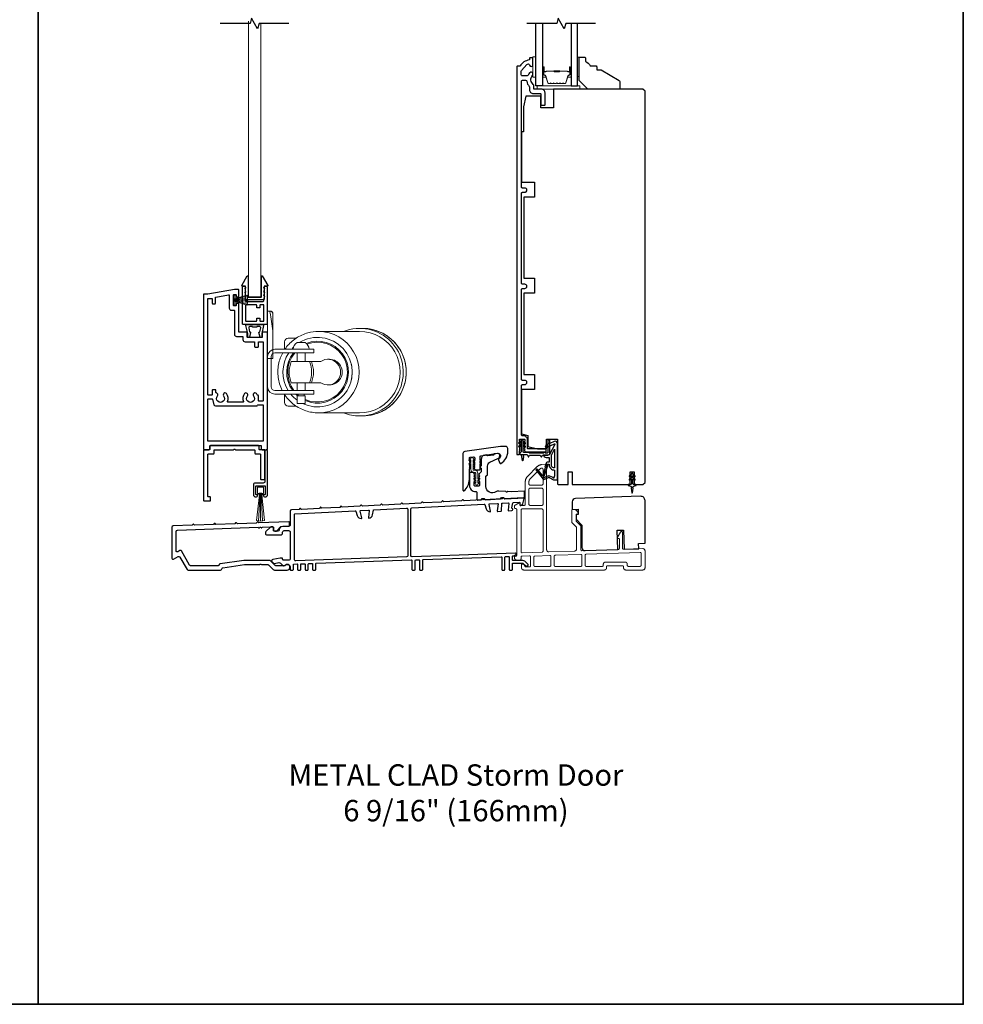
# Model space of a CAD drawing. Extents: x 3441 to 12517, y -874 to 5645.
# Drawn here: x 6379 to 6821, y 204 to 665 of the extents above; entities that cross this region are included whole.
import ezdxf

# ---------------------------------------------------------------- set-up
doc = ezdxf.new("R2010")
doc.units = 0
doc.header["$LTSCALE"] = 250
doc.header["$MEASUREMENT"] = 0
doc.linetypes.add('HIDDEN', pattern=[0.375, 0.25, -0.125])
for name, color, linetype, lineweight in [('2', 2, 'CONTINUOUS', 25), ('5', 7, 'HIDDEN', 9), ('6', 6, 'CONTINUOUS', 5), ('8', 7, 'CONTINUOUS', 35), ('Butal', 9, 'CONTINUOUS', 15), ('Spacer Bar', 1, 'CONTINUOUS', 9), ('TEXT', 7, 'CONTINUOUS', 35), ('Vinyl', 6, 'CONTINUOUS', 15), ('Visible (ANSI)', 7, 'CONTINUOUS', 25), ('Weather Stripping', 6, 'CONTINUOUS', 5), ('Wood', 7, 'CONTINUOUS', 25)]:
    doc.layers.add(name, color=color, linetype=linetype, lineweight=lineweight)
for name, color, linetype in [('3', 3, 'CONTINUOUS'), ('7', 7, 'CONTINUOUS'), ('Glass', 6, 'CONTINUOUS'), ('MISCELLANEOUS', 6, 'CONTINUOUS')]:
    doc.layers.add(name, color=color, linetype=linetype)
doc.styles.add('Note Text (ISO)', font='tahoma.ttf')

# ---------------------------------------------------------------- blocks, each defined once
blk = doc.blocks.new('A$Cd5b7be34')
at = {"layer": '5'}
for points in [[(27, 28.25, 0.414214), (26.75, 28), (26.75, 22.35, 0.198912), (26.9, 22), (28.93, 19.97, -0.198912), (29, 19.79), (29, 9.88, -0.404026), (28.03, 8.88), (16.03, 8.47, -0.424475), (15, 9.46), (15, 49.25, 0.440011), (14.73, 49.5), (12.6, 49.31, 0.176327), (10.63, 48.4), (6.07, 43.83, 0.198912), (5, 41.25), (5, 30.75, -0.414214), (4.5, 30.25), (2.75, 30.25, -0.414214), (2.5, 30.5), (2.5, 31.25, 0.57735), (2.12, 31.47), (0.25, 30.38, 0.267949), (0, 29.95), (0, 29, 0.414214), (0.25, 28.75), (0.5, 28.75, -0.414214), (1, 28.25), (1, 13.5), (1.1, 13.5), (1.1, 12.5), (1, 12.5), (1, 7.9), (1, 6.95, -0.414214), (0.5, 6.45, 0.414214), (0, 5.95), (0, 5.45, 0.296213), (0.3, 4.99), (1.3, 4.54, 0.105104), (1.5, 4.5), (2.25, 4.5, 0.414214), (3, 5.25), (3, 6.03, -0.404026), (3.48, 6.53), (6.98, 6.65, -0.424475), (7.5, 6.15), (7.5, 2, -0.414214), (7, 1.5), (5.25, 1.5, -0.375565), (4.75, 1.93, 0.375565), (3.76, 2.8), (3.5, 2.8, 0.414214), (3.25, 2.55), (3.25, 1, 0.414214), (4.25, 0), (42, 0, 0.414214), (43, 1), (43, 1.5, -0.414214), (43.5, 2), (50.5, 2, -0.414214), (51, 1.5), (51, 1, 0.414214), (52, 0), (60, 0, 0.414214), (61, 1), (61, 9, 0.347678), (60.23, 9.97, 0.066921), (59.97, 10), (51.02, 9.69, -0.424475), (50.5, 10.19), (50.5, 17.5, 0.765298), (49.57, 17.75), (48.03, 15.13, 0.579056), (48.25, 14.75), (48.75, 14.75, -0.414214), (49, 14.5), (49, 10.1, -0.404026), (48.52, 9.6), (31.52, 9.01, -0.424475), (31, 9.51), (31, 20.52, 0.198912), (30.85, 20.87), (28.82, 22.9, -0.198912), (28.75, 23.08), (28.75, 25.84, -0.315299), (28.91, 26.07), (29.42, 26.26, 0.520567), (29.63, 27.05), (28.93, 27.89, 0.221695), (28.16, 28.25)], [(12.8, 39.75, 0.414214), (13.3, 40.25), (13.3, 47.12, 0.440011), (12.76, 47.62), (12.4, 47.59, 0.176327), (12.09, 47.44), (7.27, 42.63, 0.198912), (6.7, 41.25), (6.7, 40.25, 0.414214), (7.2, 39.75)], [(12.8, 30.25, 0.414214), (13.3, 30.75), (13.3, 37.75, 0.414214), (12.8, 38.25), (7.2, 38.25, 0.414214), (6.7, 37.75), (6.7, 30.75, 0.414214), (7.2, 30.25)], [(3.5, 28.55, 0.414214), (3, 28.05), (3, 8.53, 0.424475), (3.52, 8.03), (12.82, 8.35, 0.404026), (13.3, 8.85), (13.3, 28.05, 0.414214), (12.8, 28.55)], [(9.5, 1.7), (16.5, 1.7, 0.414214), (17, 2.2), (17, 6.28, 0.424475), (16.48, 6.78), (9.48, 6.54, 0.404026), (9, 6.04), (9, 2.2, 0.414214)], [(19, 1.7), (31, 1.7, 0.414214), (31.5, 2.2), (31.5, 6.79, 0.424475), (30.98, 7.29), (18.98, 6.87, 0.404026), (18.5, 6.37), (18.5, 2.2, 0.414214)], [(33.48, 7.37), (58.73, 8.26, -0.424475), (59.25, 7.76), (59.25, 2.3, -0.414214), (58.65, 1.7), (53.2, 1.7, -0.414214), (52.7, 2.2), (52.7, 2.7, 0.414214), (51.7, 3.7), (42.5, 3.7, 0.414214), (41.5, 2.7), (41.5, 2.2, -0.414214), (41, 1.7), (33.5, 1.7, -0.414214), (33, 2.2), (33, 6.87, -0.404026)]]:
    blk.add_lwpolyline(points, format="xyb", close=True, dxfattribs=at)
blk = doc.blocks.new('A$C330946C7')
at = {"layer": '5'}
for p, q in [((8.41, 5.61), (8.41, 6.36)), ((8.41, 6.36), (13.16, 6.36)), ((8.41, 0.36), (10.26, 6.11)), ((10.06, 5.61), (8.41, 5.61)), ((8.93, 0.24), (10.41, 6.06)), ((9.67, 0.11), (10.56, 6.03)), ((10.25, 6.11), (10.06, 5.61)), ((10.08, 5.66), (10.08, 5.66)), ((10.1, 5.66), (10.09, 5.66)), ((11.33, 6.11), (10.25, 6.11)), ((10.25, 6.11), (10.26, 6.11)), ((10.26, 6.11), (11.31, 6.11)), ((10.41, 0.03), (10.71, 6.02)), ((11.16, 0.01), (10.86, 6.02)), ((11.91, 0.08), (11.02, 6.03)), ((12.66, 0.21), (11.17, 6.06)), ((13.16, 0.35), (11.31, 6.11)), ((11.32, 6.11), (11.33, 6.11)), ((11.51, 5.61), (11.33, 6.11)), ((11.48, 5.66), (11.48, 5.66)), ((11.49, 5.66), (11.49, 5.66)), ((13.16, 5.61), (11.51, 5.61)), ((13.16, 6.36), (13.16, 5.61))]:
    blk.add_line(p, q, dxfattribs=at)
for centre, radius, start, end in [((11.22, 11.22), 11.22, 255.5091, 267.7643), ((10.89, 7.83), 7.82, 269.2959, 286.9036)]:
    blk.add_arc(centre, radius, start, end, dxfattribs=at)
blk = doc.blocks.new('11070 SD Sill W.S. Brush')
at = {"layer": 'Weather Stripping'}
for p, q in [((-0.91, 15.85), (-0.23, 2.81)), ((0, 15.88), (0, 2.81)), ((0.91, 15.85), (0.23, 2.81))]:
    blk.add_line(p, q, dxfattribs=at)
blk.add_lwpolyline([(1.88, 15.68, 0.105787), (-1.88, 15.68), (-0.56, 3.54), (-0.56, 2.81), (0.56, 2.81), (0.56, 3.54)], format="xyb", close=True, dxfattribs=at)
blk.add_lwpolyline([(-0.6, 3.43), (-0.85, 3.43), (-0.85, 2.92), (-1.46, 2.92), (-1.46, 0), (1.46, 0), (1.46, 2.92), (0.85, 2.92), (0.85, 3.43), (0.6, 3.43), (0.6, 2.8), (-0.6, 2.8)], close=True, dxfattribs=at)
blk = doc.blocks.new('18181 SD Sill W.S. Brush Retainer')
at = {"layer": '3'}
blk.add_lwpolyline([(2.16, -3.96), (2.16, -0.25, 0.414214), (1.9, 0), (-1.91, 0, 0.414214), (-2.16, -0.25), (-2.16, -3.96, 0.414214), (-1.91, -4.21), (-1.44, -4.21, -0.490314), (-1.24, -4.47, -0.341999), (-2.22, -5.23), (-2.29, -5.23, -0.414214), (-3.3, -4.21), (-3.3, 16.14, -1), (-2.03, 16.14), (-2.03, 2.03, 0.414214), (-1.27, 1.27), (2.54, 1.27, -0.414214), (3.3, 0.51), (3.3, -4.21, -0.414214), (2.29, -5.23), (2.22, -5.23, -0.341999), (1.24, -4.47, -0.490314), (1.44, -4.21), (1.9, -4.21, 0.414214)], format="xyb", close=True, dxfattribs=at)
blk = doc.blocks.new('A$C386D100C')
at = {"layer": '6'}
for p, q in [((0, 22.23), (0.25, 12.99)), ((1.3, 22.23), (0, 22.23)), ((0.25, 13.49), (0.01, 22.23)), ((1.3, 22.15), (1.27, 22.15)), ((1.3, 22.15), (1.3, 22.23)), ((2.75, 13), (1.7, 19.59)), ((2.75, 20.78), (2.75, 20.61)), ((2.75, 20.61), (2.75, 13)), ((0.25, 13.49), (0.25, 0)), ((2.75, 13), (2.75, 8.07)), ((2.75, 0), (2.75, 8.07)), ((0.25, 0), (2.75, 0))]:
    blk.add_line(p, q, dxfattribs=at)
blk.add_arc((1.3, 20.78), 1.45, 0, 90, dxfattribs=at)
blk.add_ellipse((1.83, 18.61), major_axis=(-0.57, 3.62), ratio=0.007758, start_param=4.985406, end_param=6.067176, dxfattribs=at)
blk.add_open_spline([(1.3, 22.15), (1.48, 22.15), (1.69, 22.11), (2.02, 21.97), (2.2, 21.84), (2.46, 21.58), (2.57, 21.39), (2.71, 21.04), (2.75, 20.81), (2.75, 20.61)], degree=3, knots=[0.4205707, 0.4205707, 0.4205707, 0.4205707, 0.4741876, 0.4741876, 0.5288145, 0.5288145, 0.5836969, 0.5836969, 0.6426595, 0.6426595, 0.6426595, 0.6426595], dxfattribs=at)
blk = doc.blocks.new('A$C08516239')
at = {"layer": '6', "color": 143}
for p, q in [((43.04, 39.55), (23.82, 39.55)), ((44.41, 41), (43.04, 41)), ((7.99, 34.7), (7.99, 31.04)), ((13.35, 36.4), (9.69, 36.4)), ((13.8, 35.1), (17.6, 35.1)), ((13.8, 35.1), (13.8, 31.6)), ((17.6, 35.1), (17.6, 31.6)), ((3.4, 30.8), (5.8, 30.8)), ((5.8, 29.1), (3.4, 29.1)), ((11.8, 30.8), (5.8, 30.8)), ((5.8, 29.1), (11.8, 29.1)), ((11.8, 30.8), (15.7, 30.8)), ((15.7, 29.1), (11.8, 29.1)), ((13.8, 31.6), (17.6, 31.6)), ((13.8, 29.1), (13.8, 25.5)), ((14.27, 31.6), (14.27, 30.8)), ((15.7, 30.8), (21.7, 30.8)), ((21.7, 29.1), (15.7, 29.1)), ((17.13, 31.6), (17.13, 30.8)), ((17.6, 29.1), (17.6, 25.5)), ((21.7, 29.1), (21.7, 30.8)), ((0, 13.2), (0, 27.4)), ((1.7, 13.2), (1.7, 27.4)), ((19.57, 25.5), (11.1, 25.5)), ((19.57, 25.5), (20.49, 25.5)), ((24.87, 25.5), (20.49, 25.5)), ((28.95, 26.5), (28.17, 26.5)), ((11.1, 15.5), (19.57, 15.5)), ((13.8, 15.5), (13.8, 11.5)), ((17.6, 15.5), (17.6, 11.5)), ((20.49, 15.5), (19.57, 15.5)), ((20.49, 15.5), (24.87, 15.5)), ((28.95, 14.5), (28.17, 14.5)), ((3.4, 11.5), (5.8, 11.5)), ((5.8, 9.8), (3.4, 9.8)), ((11.8, 11.5), (5.8, 11.5)), ((5.8, 9.8), (11.8, 9.8)), ((7.99, 9.8), (7.99, 6.3)), ((11.8, 11.5), (15.7, 11.5)), ((15.7, 9.8), (11.8, 9.8)), ((15.7, 11.5), (21.7, 11.5)), ((21.7, 9.8), (15.7, 9.8)), ((21.7, 9.8), (21.7, 11.5)), ((13.8, 6.7), (17.6, 6.7)), ((9.69, 4.6), (13.35, 4.6)), ((43.04, 1.45), (23.82, 1.45)), ((44.41, 0), (43.04, 0))]:
    blk.add_line(p, q, dxfattribs=at)
for centre, radius, start, end in [((9.69, 34.7), 1.7, 90, 180), ((3.4, 27.4), 3.4, 90, 180), ((3.4, 27.4), 1.7, 90, 180), ((3.4, 13.2), 3.4, 180, 270), ((3.4, 13.2), 1.7, 180, 270), ((15.94, 10.08), 4, 184.0033, 237.652), ((15.46, 10.08), 4, 302.348, 355.9967), ((9.69, 6.3), 1.7, 180, 270)]:
    blk.add_arc(centre, radius, start, end, dxfattribs=at)
for centre, major_axis, start_param, end_param in [((23.39, 20.5), (0, -16.25), 5.726916, 9.879321), ((23.82, 20.5), (0, -19.05), 0, 3.141593), ((43.04, 20.5), (0, 20.5), 0, 0.378369), ((43.04, 20.5), (0, -20.5), 5.904816, 9.424778), ((43.04, 20.5), (0, -19.05), 0, 3.141593), ((44.41, 20.5), (0, -20.5), 0, 3.141593), ((23.39, 20.5), (0, -16.25), 3.774654, 4.025873), ((23.39, 20.5), (0, -14.5), 5.904732, 9.836502), ((23.37, 20.5), (0, -14), 5.921939, 9.850657), ((23.39, 20.5), (0, -16.25), 4.154695, 5.299366), ((23.39, 20.5), (0, -14.5), 4.077481, 5.382011), ((23.37, 20.5), (0, -14), 4.050909, 5.410611), ((23.39, 20.5), (0, -14.5), 3.840544, 3.922401), ((23.37, 20.5), (0, -14), 3.851374, 3.885668), ((23.06, 20.5), (0, -13), 4.317598, 5.10718), ((7.61, 20.5), (0, 13), 4.317598, 5.10718), ((8.53, 20.5), (0, 13), 4.317598, 5.10718), ((28.17, 20.5), (0, -6), 5.6975, 10.010464), ((28.95, 20.5), (0, -6), 0, 3.141593), ((23.59, 20.5), (0, 16.05), 4.475333, 4.949445), ((23.39, 20.5), (0, -16.25), 5.431162, 5.517317)]:
    blk.add_ellipse(centre, major_axis=major_axis, ratio=0.997111, start_param=start_param, end_param=end_param, dxfattribs=at)
for points, knots in [([(23.82, 39.55), (21.79, 39.55), (19.77, 39.22), (15.92, 37.94), (14.1, 37), (10.85, 34.57), (9.42, 33.09), (8.11, 31.22), (7.97, 31.01), (7.83, 30.8)], [0, 0, 0, 0, 0.3197308, 0.3197308, 0.6395153, 0.6395153, 0.959439, 0.959439, 0.999341, 0.999341, 0.999341, 0.999341]), ([(44.41, 0), (46.59, 0), (48.77, 0.35), (52.91, 1.73), (54.87, 2.75), (58.36, 5.36), (59.9, 6.95), (62.41, 10.53), (63.37, 12.52), (64.62, 16.71), (64.91, 18.91), (64.78, 23.28), (64.37, 25.46), (62.87, 29.57), (61.8, 31.5), (59.09, 34.93), (57.46, 36.43), (53.82, 38.83), (51.8, 39.74), (47.97, 40.76), (46.19, 41), (44.41, 41)], [3.141593, 3.141593, 3.141593, 3.141593, 3.46142, 3.46142, 3.781283, 3.781283, 4.101234, 4.101234, 4.421293, 4.421293, 4.741436, 4.741436, 5.061607, 5.061607, 5.381738, 5.381738, 5.701778, 5.701778, 6.021711, 6.021711, 6.283185, 6.283185, 6.283185, 6.283185]), ([(6.86, 29.1), (6.36, 28.1), (5.94, 27.05), (5.03, 24.02), (4.76, 21.98), (4.88, 17.92), (5.27, 15.89), (6.27, 13.13), (6.64, 12.3), (7.07, 11.5)], [1.1022304, 1.1022304, 1.1022304, 1.1022304, 1.2795313, 1.2795313, 1.5997552, 1.5997552, 1.9200224, 1.9200224, 2.0630442, 2.0630442, 2.0630442, 2.0630442]), ([(8.1, 9.8), (8.36, 9.42), (8.63, 9.04), (10.17, 7.09), (11.69, 5.7), (15.07, 3.47), (16.95, 2.62), (20.51, 1.67), (22.16, 1.45), (23.82, 1.45)], [2.1674228, 2.1674228, 2.1674228, 2.1674228, 2.2402279, 2.2402279, 2.5602905, 2.5602905, 2.8801847, 2.8801847, 3.1415927, 3.1415927, 3.1415927, 3.1415927])]:
    blk.add_open_spline(points, degree=3, knots=knots, dxfattribs=at)

msp = doc.modelspace()

# ---------------------------------------------------------------- linework, layer by layer
at = {"layer": '3'}
for points in [[(6484.01, 521.93, -0.414214), (6483.51, 522.43), (6483.51, 539.43, -0.414214), (6484.01, 539.93), (6484.26, 539.93, -0.414214), (6485.01, 539.18), (6485.01, 538.93), (6484.61, 538.93), (6485.01, 537.13), (6484.61, 537.13), (6485.01, 535.33), (6484.61, 535.33), (6485, 533.56, -0.054722), (6485.01, 533.51), (6485.01, 533.18, 0.414214), (6485.51, 532.68), (6493.11, 532.68, 0.414214), (6493.61, 533.18), (6493.61, 533.51, -0.054722), (6493.61, 533.56), (6494.01, 535.33), (6493.61, 535.33), (6494.01, 537.13), (6493.61, 537.13), (6494.01, 538.93), (6493.61, 538.93), (6493.61, 539.18, -0.414214), (6494.36, 539.93), (6494.61, 539.93, -0.414214), (6495.11, 539.43), (6495.11, 522.43, -0.414214), (6494.61, 521.93)], [(6467.81, 463.33, 0.414214), (6468.31, 463.83), (6468.31, 465.08, -0.414214), (6468.56, 465.33), (6492.06, 465.33, -0.414214), (6492.31, 465.08), (6492.31, 463.83, 0.414214), (6492.81, 463.33), (6494.81, 463.33, 0.414214), (6495.31, 463.83), (6495.31, 518.08, 0.414214), (6495.06, 518.33), (6493.06, 518.33, 0.414214), (6492.81, 518.08), (6492.81, 516.08, -0.414214), (6492.56, 515.83), (6486.06, 515.83, -0.414214), (6485.81, 516.08), (6485.81, 518.08, 0.414214), (6485.56, 518.33), (6482.06, 518.33, -0.414214), (6481.81, 518.58), (6481.81, 531.58, 0.414214), (6481.56, 531.83), (6480.86, 531.83, 0.414214), (6480.61, 531.58), (6480.61, 530.88, -0.414214), (6480.36, 530.63), (6479.66, 530.63, -0.414214), (6479.41, 530.88), (6479.41, 535.78, -0.414214), (6479.66, 536.03), (6480.36, 536.03, -0.414214), (6480.61, 535.78), (6480.61, 535.08, 0.414214), (6480.86, 534.83), (6481.56, 534.83, 0.414214), (6481.81, 535.08), (6481.81, 538.08, 0.414214), (6481.56, 538.33), (6479.81, 538.33), (6467.31, 536.13), (6465.56, 536.13, 0.414214), (6465.31, 535.88), (6465.31, 463.83, 0.414214), (6465.81, 463.33)], [(6476.11, 489.57, 1), (6474.75, 488.48, -2.075324), (6471.86, 488.48, 0.560076), (6471.36, 489.88, -0.356394), (6471.16, 490.13), (6471.16, 491.13, 0.414214), (6470.91, 491.38), (6469.66, 491.38, 0.414214), (6469.41, 491.13), (6469.41, 489.13, -0.414214), (6469.16, 488.88), (6467.56, 488.88, -0.414214), (6467.31, 489.13), (6467.31, 533.88, -0.414214), (6467.56, 534.13), (6469.16, 534.13, -0.414214), (6469.41, 533.88), (6469.41, 531.88, 0.414214), (6469.66, 531.63), (6470.66, 531.63, 0.414214), (6470.91, 531.88), (6470.91, 534.52, -0.36397), (6471.11, 534.77), (6477.11, 535.83, -0.466308), (6477.41, 535.58), (6477.41, 529.63, 0.414214), (6478.41, 528.63), (6479.56, 528.63, -0.414214), (6479.81, 528.38), (6479.81, 517.33, 0.414214), (6480.81, 516.33), (6483.56, 516.33, -0.414214), (6483.81, 516.08), (6483.81, 514.83, 0.414214), (6484.81, 513.83), (6489.01, 513.83, -0.414214), (6489.26, 513.58), (6489.26, 511.58, 0.414214), (6489.51, 511.33), (6490.76, 511.33, 0.414214), (6491.01, 511.58), (6491.01, 513.58, -0.414214), (6491.26, 513.83), (6493.06, 513.83, -0.414214), (6493.31, 513.58), (6493.31, 486.33, -0.414214), (6493.06, 486.08), (6491.26, 486.08, -0.414214), (6491.01, 486.33), (6491.01, 488.58, 0.414214), (6490.76, 488.83), (6490.73, 488.83, -0.281574), (6490.5, 488.97, 0.049997), (6490.11, 489.57, 1), (6488.75, 488.48, -2.075324), (6485.86, 488.48, 1), (6484.5, 489.57, 0.2751), (6484, 485.93, -0.537211), (6483.77, 485.58), (6476.84, 485.58, -0.537211), (6476.61, 485.93, 0.2751)], [(6489.96, 523.43, 0.414214), (6490.21, 523.68), (6490.21, 524.68, -0.414214), (6490.46, 524.93), (6491.46, 524.93, -0.414214), (6491.71, 524.68), (6491.71, 523.68, 0.414214), (6491.96, 523.43), (6493.36, 523.43, 0.414214), (6493.61, 523.68), (6493.61, 530.93, 0.414214), (6493.36, 531.18), (6491.96, 531.18, 0.414214), (6491.71, 530.93), (6491.71, 529.93, -0.414214), (6491.46, 529.68), (6490.46, 529.68, -0.414214), (6490.21, 529.93), (6490.21, 530.93, 0.414214), (6489.96, 531.18), (6485.26, 531.18, 0.414214), (6485.01, 530.93), (6485.01, 523.68, 0.414214), (6485.26, 523.43)], [(6493.44, 521.44), (6492.56, 517.75), (6492.56, 516.08, -0.414214), (6492.31, 515.83), (6492.07, 515.83, -0.339454), (6491.83, 516.02), (6491.26, 518.12, -0.493145), (6491.51, 518.43), (6491.69, 518.43), (6492.15, 520.32, 0.485251), (6491.66, 520.93), (6490.36, 520.93), (6490.31, 520.73), (6488.31, 520.73), (6488.26, 520.93), (6486.95, 520.93, 0.485251), (6486.47, 520.32), (6486.92, 518.43), (6487.11, 518.43, -0.493145), (6487.35, 518.12), (6486.78, 516.02, -0.339454), (6486.54, 515.83), (6486.31, 515.83, -0.414214), (6486.06, 516.08), (6486.06, 517.75), (6485.17, 521.44, -0.485251), (6485.56, 521.93), (6493.06, 521.93, -0.485251)], [(6490.87, 484.33), (6493.06, 484.33, -0.414214), (6493.31, 484.08), (6493.31, 467.58, -0.414214), (6493.06, 467.33), (6467.56, 467.33, -0.414214), (6467.31, 467.58), (6467.31, 486.88, -0.414214), (6467.56, 487.13), (6469.31, 487.13, -0.339454), (6469.55, 486.94), (6470.23, 484.39, 0.339454), (6470.96, 483.83), (6490.01, 483.83, 0.267949), (6490.65, 484.21, -0.267949)], [(6468.31, 439.33, 0.414214), (6468.56, 439.58), (6468.56, 441.08, 0.414214), (6468.31, 441.33), (6467.56, 441.33, -0.414214), (6467.31, 441.58), (6467.31, 461.08, -0.414214), (6467.56, 461.33), (6469.81, 461.33, 0.414214), (6470.31, 461.83), (6470.31, 463.08, -0.414214), (6470.56, 463.33), (6479.35, 463.33, 0.198912), (6479.52, 463.41), (6479.63, 463.51, -0.414214), (6479.98, 463.51), (6480.09, 463.41, 0.198912), (6480.26, 463.33), (6489.06, 463.33, -0.414214), (6489.31, 463.08), (6489.31, 461.83, 0.414214), (6489.81, 461.33), (6491.81, 461.33, -0.414214), (6492.06, 461.08), (6492.06, 449.58, 0.414214), (6492.31, 449.33), (6493.81, 449.33, 0.414214), (6494.06, 449.58), (6494.06, 463.08, 0.414214), (6493.81, 463.33), (6491.56, 463.33, -0.414214), (6491.31, 463.58), (6491.31, 464.83, 0.414214), (6490.81, 465.33), (6468.81, 465.33, 0.414214), (6468.31, 464.83), (6468.31, 463.58, -0.414214), (6468.06, 463.33), (6465.81, 463.33, 0.414214), (6465.31, 462.83), (6465.31, 439.83, 0.414214), (6465.81, 439.33)]]:
    msp.add_lwpolyline(points, format="xyb", close=True, dxfattribs=at)
at = {"layer": '6'}
msp.add_lwpolyline([(6492.16, 662.79), (6492.16, 534.93), (6486.46, 534.93), (6486.46, 663.84)], dxfattribs=at)
for points in [[(6620.86, 637.64), (6620.86, 647.14), (6619.36, 647.14), (6619.36, 637.64)], [(6621.36, 632.04), (6641.36, 632.04), (6641.36, 633.54), (6621.36, 633.54)]]:
    msp.add_lwpolyline(points, close=True, dxfattribs=at)
msp.add_lwpolyline([(6591.86, 447.77), (6592.67, 447.2), (6592.67, 447.19, 1), (6593.68, 447.19), (6593.68, 447.2), (6594.49, 447.77, 1), (6594.2, 448.19), (6593.68, 447.83), (6593.68, 448.93), (6594.49, 449.5, 1), (6594.2, 449.92), (6593.68, 449.56), (6593.68, 452.39, 0.414214), (6592.37, 453.7), (6591.73, 453.7, -0.414214), (6591.43, 454), (6591.43, 456.84), (6591.95, 456.48, 1), (6592.24, 456.9), (6591.43, 457.46), (6591.43, 458.57), (6591.95, 458.21, 1), (6592.24, 458.63), (6591.43, 459.2), (6591.43, 459.2, 1), (6590.42, 459.2), (6590.42, 459.2), (6589.61, 458.63, 1), (6589.9, 458.21), (6590.42, 458.57), (6590.42, 457.46), (6589.61, 456.9, 1), (6589.9, 456.48), (6590.42, 456.84), (6590.42, 454, 0.414214), (6591.73, 452.69), (6592.37, 452.69, -0.414214), (6592.67, 452.39), (6592.67, 449.56), (6592.15, 449.92, 1), (6591.86, 449.5), (6592.67, 448.93), (6592.67, 447.83), (6592.15, 448.19, 1)], format="xyb", close=True, dxfattribs=at)
at = {"layer": '7', "flags": 128}
for points in [[(6505.32, 662.79), (6491.34, 662.79), (6490.67, 660.29), (6487.78, 665.29), (6487.11, 662.79), (6473.12, 662.79)], [(6648.77, 662.79), (6634.79, 662.79), (6634.12, 660.29), (6631.23, 665.29), (6630.56, 662.79), (6616.57, 662.79)]]:
    msp.add_lwpolyline(points, dxfattribs=at)
at = {"layer": '8', "linetype": 'Continuous'}
for points in [[(5955.29, 998.89), (6388.02, 998.89), (6388.02, 203.8), (5955.29, 203.8)], [(6388.02, 998.89), (6820.75, 998.89), (6820.75, 203.8), (6388.02, 203.8)]]:
    msp.add_lwpolyline(points, close=True, dxfattribs=at)
at = {"layer": 'Butal'}
for points in [[(6623.96, 642.1), (6623.96, 637.92, 0.414214), (6624.21, 637.67), (6625.53, 637.67), (6625.34, 638.28, 0.329751), (6624.98, 638.55), (6624.87, 638.55, -0.414214), (6624.36, 639.06), (6624.36, 642.35), (6624.21, 642.35, 0.414214)], [(6637.25, 642.1), (6637.25, 637.92, -0.414214), (6637, 637.67), (6635.68, 637.67), (6635.86, 638.28, -0.329751), (6636.22, 638.55), (6636.34, 638.55, 0.414214), (6636.85, 639.06), (6636.85, 642.35), (6637, 642.35, -0.414214)]]:
    msp.add_lwpolyline(points, format="xyb", close=True, dxfattribs=at)
at = {"layer": 'Glass', "color": 1}
for points in [[(6623.96, 662.79), (6623.96, 633.54), (6620.86, 633.54), (6620.86, 662.79)], [(6637.25, 662.79), (6637.25, 633.54), (6640.35, 633.54), (6640.35, 662.79)]]:
    msp.add_lwpolyline(points, dxfattribs=at)
at = {"layer": 'MISCELLANEOUS', "color": 1}
for points in [[(6621.01, 454.13), (6620.93, 454.07, 0.414214), (6620.9, 453.79), (6624.21, 449.47, 0.339454), (6624.57, 449.38), (6626.67, 450.25, -1.57384), (6627.04, 450.25), (6629.11, 449.29), (6630.86, 449.29), (6630.86, 466.29, 0.548619), (6629.43, 467.2), (6627.39, 466.24), (6626.23, 466.25), (6626.44, 465.8), (6625.36, 465.29), (6625.78, 464.39), (6629.47, 466.11, -0.719897), (6629.73, 465.83), (6627.22, 461.11, -0.244698), (6626.99, 460.95), (6626.06, 460.84), (6624.36, 460.93, 0.400552), (6625.65, 459.69), (6627.06, 459.69), (6627.06, 457.44), (6626.06, 457.44, 0.327819), (6625.58, 457.09), (6624.98, 455.18, -0.414214), (6625.18, 454.8), (6624.15, 451.53), (6624.21, 451.45, -1), (6623.89, 451.2), (6621.75, 453.98), (6621.19, 454.16, 0.244698)], [(6629.56, 454.79, -0.414214), (6628.06, 456.29), (6628.06, 460.76), (6629.56, 463.59)], [(6626.18, 456.19, -1), (6626.18, 456.59), (6627.06, 456.59), (6627.06, 456.29, 0.414214), (6629.56, 453.79), (6629.56, 451.04), (6629.23, 450.13, -1.044614), (6628.86, 450.29), (6627.4, 450.96, 0.210583), (6626.36, 450.99), (6624.99, 450.42, -0.876976), (6624.65, 450.22), (6624.28, 450.7), (6624.91, 451.27), (6626.37, 455.93, 0.506229)], [(6666.16, 451.86), (6666.16, 452.24, 1), (6665.56, 452.24), (6665.56, 451.86), (6664.54, 451.15, 1), (6664.83, 450.74), (6665.56, 451.25), (6665.56, 450.24), (6664.54, 449.53, 1), (6664.83, 449.12), (6665.56, 449.63), (6665.56, 447.54, -0.414214), (6665.06, 447.04), (6664.23, 447.04, 0.900404), (6664.18, 446.54), (6665.15, 446.34, -0.316498), (6665.35, 446.13), (6665.38, 445.92, -0.453723), (6665.46, 445.32), (6665.76, 443.13, 0.873124), (6665.95, 443.13), (6666.25, 445.32, -0.453723), (6666.33, 445.92), (6666.36, 446.13, -0.316498), (6666.56, 446.34), (6667.53, 446.54, 0.900404), (6667.48, 447.04), (6666.66, 447.04, -0.414214), (6666.16, 447.54), (6666.16, 449.63), (6666.88, 449.12, 1), (6667.17, 449.53), (6666.16, 450.24), (6666.16, 451.25), (6666.88, 450.74, 1), (6667.17, 451.15)]]:
    msp.add_lwpolyline(points, format="xyb", close=True, dxfattribs=at)
at = {"layer": 'Spacer Bar'}
for points in [[(6629.42, 634.67, -0.226277), (6629.32, 634.72), (6629.26, 634.8, 0.476976), (6629.06, 634.8), (6628.99, 634.72, -0.226277), (6628.89, 634.67), (6627.97, 634.67, -0.226277), (6627.88, 634.72), (6627.81, 634.8, 0.476976), (6627.61, 634.8), (6627.54, 634.72, -0.226277), (6627.44, 634.67), (6626.82, 634.67, -0.329751), (6626.34, 635.02), (6625.34, 638.28, 0.329751), (6624.97, 638.56), (6624.86, 638.56, -0.414214), (6624.36, 639.06), (6624.36, 642.35, -1), (6624.74, 642.35), (6624.74, 640.48, 0.414214), (6624.89, 640.33), (6625.4, 640.33), (6625.4, 640.22), (6624.92, 640.22, -0.414214), (6624.62, 640.52), (6624.62, 642.35, 1), (6624.47, 642.35), (6624.47, 639.06, 0.414214), (6624.86, 638.67), (6624.97, 638.67, -0.329751), (6625.45, 638.32), (6626.45, 635.06, 0.329751), (6626.82, 634.78), (6627.44, 634.78, 0.226277), (6627.45, 634.79), (6627.52, 634.87, -0.476976), (6627.9, 634.87), (6627.96, 634.79, 0.226277), (6627.97, 634.78), (6628.89, 634.78, 0.226277), (6628.9, 634.79), (6628.97, 634.87, -0.476976), (6629.34, 634.87), (6629.41, 634.79, 0.226277), (6629.42, 634.78), (6630.34, 634.78, 0.256633), (6630.35, 634.79), (6630.42, 634.87, -0.476976), (6630.79, 634.87), (6630.86, 634.79, 0.226277), (6630.87, 634.78), (6631.78, 634.78, 0.256633), (6631.8, 634.79), (6631.86, 634.87, -0.476976), (6632.24, 634.87), (6632.31, 634.79, 0.226277), (6632.32, 634.78), (6633.23, 634.78, 0.256633), (6633.24, 634.79), (6633.31, 634.87, -0.476976), (6633.69, 634.87), (6633.76, 634.79, 0.226277), (6633.77, 634.78), (6634.39, 634.78, 0.329751), (6634.76, 635.06), (6635.76, 638.32, -0.329751), (6636.23, 638.67), (6636.35, 638.67, 0.414214), (6636.74, 639.06), (6636.74, 642.35, 1), (6636.59, 642.35), (6636.59, 640.52, -0.414214), (6636.29, 640.22), (6635.81, 640.22), (6635.81, 640.33), (6636.32, 640.33, 0.414214), (6636.47, 640.48), (6636.47, 642.35, -1), (6636.85, 642.35), (6636.85, 639.06, -0.414214), (6636.35, 638.56), (6636.23, 638.56, 0.329751), (6635.87, 638.28), (6634.87, 635.02, -0.329751), (6634.39, 634.67), (6633.77, 634.67, -0.226277), (6633.67, 634.72), (6633.6, 634.8, 0.476976), (6633.4, 634.8), (6633.33, 634.72, -0.226277), (6633.23, 634.67), (6632.32, 634.67, -0.226277), (6632.22, 634.72), (6632.15, 634.8, 0.476976), (6631.95, 634.8), (6631.88, 634.72, -0.226277), (6631.79, 634.67), (6630.87, 634.67, -0.226277), (6630.77, 634.72), (6630.7, 634.8, 0.476976), (6630.51, 634.8), (6630.44, 634.72, -0.226277), (6630.34, 634.67)], [(6624.95, 640.39), (6625.59, 640.39, 0.22907), (6625.75, 640.46, -0.224481), (6625.88, 640.52), (6629.17, 640.52, -0.28964), (6629.33, 640.42, 0.272736), (6629.55, 640.27), (6631.66, 640.27, 0.272736), (6631.88, 640.42, -0.28964), (6632.04, 640.52), (6635.32, 640.52, -0.224481), (6635.46, 640.46, 0.22907), (6635.62, 640.39), (6636.25, 640.39), (6636.25, 640.33), (6635.62, 640.33, -0.228585), (6635.42, 640.43, 0.224481), (6635.32, 640.47), (6632.04, 640.47, 0.28964), (6631.93, 640.4, -0.274141), (6631.66, 640.22), (6629.55, 640.22, -0.274141), (6629.28, 640.4, 0.28964), (6629.17, 640.47), (6625.88, 640.47, 0.224481), (6625.79, 640.43, -0.228585), (6625.59, 640.33), (6624.95, 640.33)]]:
    msp.add_lwpolyline(points, format="xyb", close=True, dxfattribs=at)
msp.add_lwpolyline([(6629.17, 640.47, 0.001885), (6629.17, 640.47), (6625.88, 640.47, 0.224481), (6625.79, 640.43, -0.228585), (6625.59, 640.33), (6624.95, 640.33), (6624.95, 640.39), (6625.59, 640.39, 0.22907), (6625.75, 640.46, -0.224481), (6625.88, 640.52), (6629.17, 640.52, 0.214245), (6629.2, 640.54, -0.214245), (6629.33, 640.6), (6631.87, 640.6, -0.214245), (6632.01, 640.54, 0.214245), (6632.04, 640.52), (6635.32, 640.52, -0.224481), (6635.46, 640.46, 0.22907), (6635.62, 640.39), (6636.25, 640.39), (6636.25, 640.33), (6635.62, 640.33, -0.228585), (6635.42, 640.43, 0.224481), (6635.32, 640.47), (6632.04, 640.47, -0.214245), (6631.97, 640.51, 0.214245), (6631.87, 640.55), (6629.33, 640.55, 0.214245), (6629.24, 640.51, -0.214245), (6629.17, 640.47)], format="xyb", dxfattribs=at)
at = {"layer": 'Vinyl'}
msp.add_lwpolyline([(6640.35, 647.04), (6641.1, 647.04), (6641.1, 638.04), (6640.35, 638.04)], close=True, dxfattribs=at)
at = {"layer": 'Visible (ANSI)', "color": 3}
for points in [[(6613.29, 463.33), (6613.11, 463.54), (6613.29, 463.75, 0.381966), (6613.29, 464.08), (6613.11, 464.29), (6613.29, 464.5, 0.381966), (6613.29, 464.83), (6613.11, 465.04), (6613.29, 465.25, 0.381964), (6613.29, 465.58), (6613.11, 465.79), (6613.29, 466, 0.381964), (6613.29, 466.33), (6613.11, 466.54), (6613.29, 466.75, 0.381966), (6613.29, 467.08), (6613.11, 467.29), (6613.11, 468.04, -0.414214), (6613.36, 468.29), (6615.36, 468.29, -0.414214), (6615.61, 468.04), (6615.61, 467.29), (6615.42, 467.08, 0.381966), (6615.42, 466.75), (6615.61, 466.54), (6615.42, 466.33, 0.381966), (6615.42, 466), (6615.61, 465.79), (6615.42, 465.58, 0.381966), (6615.42, 465.25), (6615.61, 465.04), (6615.42, 464.83, 0.381966), (6615.42, 464.5), (6615.61, 464.29), (6615.42, 464.08, 0.381966), (6615.42, 463.75), (6615.61, 463.54), (6615.42, 463.33, 0.381966), (6615.42, 463), (6615.61, 462.79), (6615.61, 462.54, 0.414214), (6615.86, 462.29), (6625.36, 462.29, 0.414214), (6625.61, 462.54), (6625.61, 463.54, 0.414214), (6625.36, 463.79), (6617.11, 463.79, -0.414214), (6616.86, 464.04), (6616.86, 468.04, 0.414214), (6615.11, 469.79), (6614.61, 469.79, -0.414214), (6614.11, 470.29), (6614.11, 493.29, -0.414214), (6614.61, 493.79), (6615.61, 493.79, 1), (6615.61, 495.79), (6614.61, 495.79, -0.414214), (6614.11, 496.29), (6614.11, 538.29, -0.414214), (6614.61, 538.79), (6615.61, 538.79, 1), (6615.61, 540.79), (6614.61, 540.79, -0.414214), (6614.11, 541.29), (6614.11, 583.29, -0.414214), (6614.61, 583.79), (6615.61, 583.79, 1), (6615.61, 585.79), (6614.61, 585.79, -0.414214), (6614.11, 586.29), (6614.11, 635.64, -0.414214), (6614.76, 636.29), (6615.93, 636.29, -0.368098), (6616.57, 635.74, 0.137325), (6617.7, 633.3, -0.17832), (6617.86, 632.87), (6617.86, 631.79, 0.414214), (6619.61, 630.04), (6622.86, 630.04, -0.414214), (6623.11, 629.79), (6623.11, 624.79, 0.414214), (6623.36, 624.54), (6624.86, 624.54, 0.414214), (6625.11, 624.79), (6625.11, 630.29, 0.414214), (6623.36, 632.04), (6620.11, 632.04, -0.414214), (6619.86, 632.29), (6619.86, 633.7, 0.226005), (6619.61, 634.21, -0.418542), (6619.2, 638.46, 0.175899), (6619.36, 638.88), (6619.36, 639.35, 0.792549), (6617.93, 639.68, -0.06207), (6617.9, 639.63, 0.062149), (6617.25, 638.65, -0.284915), (6616.67, 638.29), (6614.51, 638.29, -0.414214), (6613.86, 638.94), (6613.86, 640.29, -0.182739), (6614.02, 640.72), (6616.56, 643.6, -0.632695), (6617.87, 643.23, 0.922038), (6619.36, 643.35), (6619.36, 646.54, 0.414214), (6619.11, 646.79), (6618.11, 646.79, 0.414214), (6617.86, 646.54), (6617.86, 645.97, -0.370195), (6617.64, 645.72, 0.221177), (6613.43, 642.91, -0.261551), (6613.21, 642.79), (6612.11, 642.79, 0.414214), (6611.86, 642.54), (6611.86, 461.29, 0.414214), (6612.11, 461.04), (6612.86, 461.04, 0.414214), (6613.11, 461.29), (6613.11, 462.79), (6613.29, 463, 0.381966)], [(6587.09, 444.14, 0.236068), (6589.69, 449.34), (6589.69, 454.34), (6589.88, 454.55, 0.381963), (6589.88, 454.88), (6589.69, 455.09), (6589.88, 455.3, 0.381963), (6589.88, 455.63), (6589.69, 455.84), (6589.88, 456.05, 0.381963), (6589.88, 456.38), (6589.69, 456.59), (6589.88, 456.8, 0.381963), (6589.88, 457.13), (6589.69, 457.34), (6589.88, 457.55, 0.381963), (6589.88, 457.88), (6589.69, 458.09), (6589.88, 458.3, 0.381963), (6589.88, 458.63), (6589.69, 458.84), (6589.69, 459.34, -0.373885), (6590.12, 459.83), (6591.62, 460.04, -0.455726), (6592.19, 459.55), (6592.19, 458.84), (6592.01, 458.63, 0.381963), (6592.01, 458.3), (6592.19, 458.09), (6592.01, 457.88, 0.381963), (6592.01, 457.55), (6592.19, 457.34), (6592.01, 457.13, 0.381963), (6592.01, 456.8), (6592.19, 456.59), (6592.01, 456.38, 0.381963), (6592.01, 456.05), (6592.19, 455.84), (6592.01, 455.63, 0.381963), (6592.01, 455.3), (6592.19, 455.09), (6592.01, 454.88, 0.381963), (6592.01, 454.55), (6592.49, 454.01, 0.213423), (6592.86, 453.84), (6594.44, 453.84, 0.414214), (6594.69, 454.09), (6594.69, 456.59), (6594.94, 456.84), (6594.69, 457.09), (6594.69, 458.16), (6594.94, 458.41), (6594.69, 458.66), (6594.69, 460.04, -0.373885), (6595.12, 460.54), (6603.05, 461.65, -0.455726), (6604.19, 460.66), (6604.19, 460.34, -0.255576), (6603.39, 458.87, 0.375607), (6603.3, 458.55), (6604.03, 456.98, 0.436412), (6604.38, 456.87, 0.271188), (6607.69, 462.54), (6607.69, 463.84, 0.414214), (6606.69, 464.84), (6604.19, 464.84), (6587.55, 462.5, 0.373885), (6586.69, 461.51), (6586.69, 444.34, 0.618034)], [(6598.19, 455.62, -0.291473), (6599.35, 457.43), (6603.08, 459.17, 0.291473), (6603.94, 460.53), (6603.94, 460.63, 0.455726), (6602.8, 461.62), (6601.41, 461.42, 0.414214), (6601.2, 461.14, -0.414214), (6600.98, 460.85), (6598.22, 460.47, -0.414214), (6597.94, 460.68, 0.414214), (6597.66, 460.89), (6596.91, 460.79, 0.373885), (6595.19, 458.81), (6595.19, 455.74, 1), (6595.19, 454.74), (6595.19, 453.07, -0.198912), (6595.12, 452.9), (6594.27, 452.04, 0.398), (6594.26, 451.7), (6594.44, 451.49), (6594.26, 451.28, 0.381966), (6594.26, 450.95), (6594.44, 450.74), (6594.26, 450.53, 0.381966), (6594.26, 450.2), (6594.44, 449.99), (6594.26, 449.78, 0.381966), (6594.26, 449.45), (6594.44, 449.24), (6594.26, 449.03, 0.381966), (6594.26, 448.7), (6594.44, 448.49), (6594.26, 448.28, 0.381966), (6594.26, 447.95), (6594.44, 447.74), (6594.44, 446.74, -0.414214), (6593.94, 446.24), (6592.44, 446.24, -0.414214), (6591.94, 446.74), (6591.94, 447.74), (6592.13, 447.95, 0.381966), (6592.13, 448.28), (6591.94, 448.49), (6592.13, 448.7, 0.381966), (6592.13, 449.03), (6591.94, 449.24), (6592.13, 449.45, 0.381966), (6592.13, 449.78), (6591.94, 449.99), (6592.13, 450.2, 0.381966), (6592.13, 450.53), (6591.94, 450.74), (6592.13, 450.95, 0.381966), (6592.13, 451.28), (6591.94, 451.49), (6592.13, 451.7, 0.398), (6592.12, 452.04), (6591.57, 452.59, 0.198912), (6591.21, 452.74), (6590.19, 452.74, 0.414214), (6589.69, 452.24), (6589.69, 446.74, 0.414214), (6592.69, 443.74, -0.414214), (6593.19, 443.24), (6593.19, 440.24, 0.429634), (6593.72, 439.74), (6595.1, 439.82, 0.198912), (6595.27, 439.9), (6595.74, 440.43, -0.198912), (6595.92, 440.51), (6596.42, 440.54, -0.198912), (6596.6, 440.47), (6597.13, 440, 0.198912), (6597.31, 439.93), (6604.1, 440.29, 0.198912), (6604.27, 440.37), (6604.74, 440.9, -0.198912), (6604.92, 440.98), (6605.42, 441.01, -0.198912), (6605.6, 440.94), (6606.13, 440.47, 0.198912), (6606.31, 440.4), (6615.31, 440.88, 0.39896), (6615.54, 441.13), (6615.54, 443.63, 0.429634), (6615.28, 443.88), (6609.57, 443.58, -0.030553), (6609.51, 443.58), (6607.55, 443.72, 0.198912), (6607.37, 443.66), (6607.21, 443.51, -0.414214), (6606.85, 443.54), (6606.71, 443.7, 0.198912), (6606.54, 443.79), (6603.45, 444, 0.171744), (6602.16, 443.65, -0.606699), (6597.44, 446.11), (6597.44, 450.87, -0.198912), (6597.52, 451.05), (6598.12, 451.65, 0.198912), (6598.19, 451.83)], [(6500.66, 425.7, -0.414201), (6500.16, 425.2), (6498.51, 425.2, -0.414214), (6498.01, 425.7), (6498.01, 426.8, 0.440011), (6497.46, 427.3), (6496.96, 427.25, 0.176327), (6496.65, 427.11), (6494.55, 425, 0.198912), (6494.36, 424.54), (6494.36, 424.1, 0.414214), (6495.01, 423.45), (6501.36, 423.45, 0.414214), (6502.36, 424.45), (6502.36, 424.8, -0.414214), (6503.01, 425.45), (6505.21, 425.45, -0.414214), (6505.86, 424.8), (6505.86, 412.29, -0.414214), (6505.21, 411.64), (6502.86, 411.64, -0.414214), (6502.36, 412.14), (6502.36, 412.39, 0.414214), (6502.11, 412.64), (6501.32, 412.64, 0.043661), (6501.21, 412.64), (6497.74, 412.02, 0.600861), (6497.39, 410.93), (6497.97, 410.32, 0.249328), (6498.55, 410.14), (6500.5, 410.48, -0.249328), (6501.4, 410.19), (6502.25, 409.31, 0.36397), (6503.35, 409.19), (6503.75, 409.46, -0.600861), (6505.86, 408.34), (6505.86, 407.29, 0.414214), (6506.11, 407.04), (6507.11, 407.04, 0.414214), (6507.36, 407.29), (6507.36, 409.57, -0.404026), (6507.6, 409.82), (6509.1, 409.87, -0.424475), (6509.36, 409.62), (6509.36, 407.29, 0.414214), (6509.61, 407.04), (6510.61, 407.04, 0.414214), (6510.86, 407.29), (6510.86, 409.69, -0.404026), (6511.1, 409.94), (6512.6, 410, -0.424475), (6512.86, 409.75), (6512.86, 407.29, 0.414214), (6513.11, 407.04), (6514.11, 407.04, 0.414214), (6514.36, 407.29), (6514.36, 409.82, -0.404026), (6514.6, 410.07), (6516.1, 410.12, -0.424475), (6516.36, 409.87), (6516.36, 407.29, 0.414214), (6516.61, 407.04), (6517.61, 407.04, 0.414214), (6517.86, 407.29), (6517.86, 409.94, -0.404026), (6518.1, 410.19), (6562.6, 411.74, -0.424475), (6562.86, 411.49), (6562.86, 407.29, 0.414214), (6563.11, 407.04), (6564.11, 407.04, 0.414214), (6564.36, 407.29), (6564.36, 411.56, -0.404026), (6564.6, 411.81), (6566.1, 411.86, -0.424475), (6566.36, 411.61), (6566.36, 407.29, 0.414214), (6566.61, 407.04), (6567.61, 407.04, 0.414214), (6567.86, 407.29), (6567.86, 411.68, -0.404026), (6568.1, 411.93), (6604.6, 413.21, -0.424475), (6604.86, 412.96), (6604.86, 407.29, 0.414214), (6605.11, 407.04), (6606.11, 407.04, 0.414214), (6606.36, 407.29), (6606.36, 413.03, -0.404026), (6606.6, 413.28), (6608.1, 413.33, -0.424475), (6608.36, 413.08), (6608.36, 407.29, 0.414214), (6608.61, 407.04), (6609.61, 407.04, 0.414214), (6609.86, 407.29), (6609.86, 410.04, -0.414214), (6610.11, 410.29), (6614.36, 410.29, -0.198912), (6615.06, 410), (6616.3, 408.76, 0.414214), (6616.65, 408.76), (6617.18, 409.29, 0.414214), (6617.18, 409.64), (6616.02, 410.81, 0.198912), (6614.25, 411.54), (6610.11, 411.54, -0.414214), (6609.86, 411.79), (6609.86, 413.4, -0.404026), (6610.1, 413.65), (6610.64, 413.67, 0.198912), (6610.81, 413.75), (6611.54, 414.52, 0.668179), (6611.35, 414.94), (6562.87, 413.25, -0.424475), (6562.36, 413.75), (6562.36, 435.62, -0.39896), (6562.83, 436.12), (6596.64, 437.89, -0.339454), (6596.89, 437.72), (6597.56, 435.66, 0.312841), (6599.37, 434.28, 0.495929), (6599.63, 434.59), (6598.9, 437.72, -0.466308), (6599.13, 438.03), (6602.88, 438.22, -0.466308), (6603.14, 437.94), (6602.75, 434.75, 0.466308), (6603.01, 434.47), (6604.48, 434.55, 0.383864), (6604.71, 434.79), (6604.89, 438.1, -0.383864), (6605.13, 438.34), (6607.83, 438.48, -0.455726), (6608.09, 438.21), (6607.81, 435.01, 0.455726), (6608.07, 434.74), (6609.61, 434.82, 0.39896), (6610.09, 435.32), (6610.09, 435.36, 0.313441), (6609.76, 435.83, -0.371959), (6609.6, 436.11), (6610.09, 438.41, -0.339454), (6610.32, 438.61), (6613.09, 438.76, -0.429634), (6613.35, 438.51), (6613.35, 437.53, 0.429634), (6613.61, 437.28), (6613.76, 437.29, 0.118358), (6613.87, 437.32), (6614.67, 437.79, 0.212557), (6614.79, 437.95), (6615.35, 440.56, 0.493145), (6615.09, 440.86), (6606.2, 440.4), (6605.74, 440.82, 0.414214), (6605.46, 440.8), (6605.04, 440.34), (6596.7, 439.9), (6596.24, 440.32, 0.414214), (6595.96, 440.3), (6595.54, 439.84), (6587.2, 439.4), (6586.74, 439.82, 0.414214), (6586.46, 439.81), (6586.04, 439.34), (6577.7, 438.91), (6577.24, 439.32, 0.414214), (6576.96, 439.31), (6576.54, 438.84), (6568.2, 438.41), (6567.74, 438.82, 0.414214), (6567.46, 438.81), (6567.04, 438.35), (6558.7, 437.91), (6558.24, 438.33, 0.414214), (6557.96, 438.31), (6557.54, 437.85), (6549.2, 437.41), (6548.74, 437.83, 0.414214), (6548.46, 437.81), (6548.04, 437.35), (6539.7, 436.91), (6539.24, 437.33, 0.414214), (6538.96, 437.32), (6538.54, 436.85), (6530.2, 436.42), (6529.74, 436.83, 0.414214), (6529.46, 436.82), (6529.04, 436.35), (6520.7, 435.92), (6520.24, 436.34, 0.414214), (6519.96, 436.32), (6519.54, 435.86), (6511.2, 435.42), (6510.74, 435.84, 0.414214), (6510.46, 435.82), (6510.04, 435.36), (6506.47, 435.17, 0.39896), (6505.86, 434.52), (6505.86, 428.1, -0.414214), (6505.21, 427.45), (6502.41, 427.45, 0.414201)], [(6539.33, 431.43), (6538.61, 434.56, -0.466308), (6538.84, 434.87), (6542.58, 435.06, -0.466308), (6542.84, 434.78), (6542.45, 431.59, 0.495929), (6542.74, 431.32, 0.312841), (6544.4, 432.88), (6544.85, 434.99, -0.339454), (6545.08, 435.19), (6560.33, 435.99, -0.429634), (6560.86, 435.49), (6560.86, 413.66, -0.404026), (6560.37, 413.16), (6508.53, 411.35, -0.424475), (6507.86, 412), (6507.86, 433, -0.39896), (6508.09, 433.25), (6536.34, 434.73, -0.339454), (6536.59, 434.56), (6537.26, 432.5, 0.312841), (6539.08, 431.12, 0.495929)], [(6484.49, 411.54, 0.035076), (6484.28, 411.53), (6473.19, 409.97, 0.230868), (6472.83, 409.72), (6472.58, 409.3, -0.268115), (6472.15, 409.04), (6459.28, 409.04, -0.267949), (6458.84, 409.29), (6454.99, 415.97, 0.414214), (6454.31, 416.15), (6453.31, 415.58, -0.57735), (6452.56, 416.01), (6452.56, 425.07, -0.404026), (6453.18, 425.72), (6490.9, 427.04), (6491.13, 426.82, 0.414214), (6491.49, 426.83), (6491.71, 427.07), (6492.06, 427.08), (6492.29, 426.86, 0.414214), (6492.64, 426.87), (6492.86, 427.11), (6497.75, 427.28, -0.424475), (6498.01, 427.03), (6498.01, 425.93, 0.414214), (6498.64, 425.29), (6499.44, 425.29), (6501.56, 427.41), (6505.31, 427.54, 0.404026), (6505.56, 427.79), (6505.56, 429.29, 0.424475), (6505.3, 429.54), (6491.17, 429.05), (6490.72, 429.46, 0.414214), (6490.37, 429.45), (6489.96, 429.01), (6481.17, 428.7), (6480.73, 429.11, 0.414214), (6480.37, 429.1), (6479.96, 428.66), (6471.17, 428.35), (6470.73, 428.76, 0.414214), (6470.37, 428.75), (6469.96, 428.31), (6461.17, 428), (6460.73, 428.42, 0.414214), (6460.37, 428.4), (6459.96, 427.96), (6451.18, 427.66, 0.404026), (6450.56, 427.01), (6450.56, 412.54, 0.57735), (6451.31, 412.11), (6453.44, 413.35, -0.414214), (6454.33, 413.11), (6457.69, 407.29, 0.267949), (6458.12, 407.04), (6473.31, 407.04, 0.268115), (6473.74, 407.3), (6474.07, 407.88, -0.230868), (6474.44, 408.12), (6484.49, 409.54, -0.035076), (6484.56, 409.54), (6491.65, 409.54), (6491.88, 409.77, -0.414214), (6492.23, 409.77), (6492.46, 409.54), (6495.36, 409.54, -0.19438), (6495.71, 409.4), (6497.86, 407.33, 0.19438), (6498.56, 407.04), (6504.51, 407.04, 1.687898), (6503.41, 409.04), (6499.16, 409.04, -0.19438), (6498.81, 409.19), (6496.81, 411.12, 0.19438), (6495.76, 411.54)]]:
    msp.add_lwpolyline(points, format="xyb", close=True, dxfattribs=at)
at = {"layer": 'Visible (ANSI)'}
for points in [[(6615.06, 623.79), (6615.06, 612.04), (6614.11, 612.04), (6614.11, 588.54), (6620.11, 588.54), (6620.11, 581.54), (6615.11, 581.54), (6615.11, 543.54), (6620.11, 543.54), (6620.11, 536.54), (6615.11, 536.54), (6615.11, 498.54), (6620.11, 498.54), (6620.11, 491.54), (6614.11, 491.54), (6614.11, 470.79), (6617.11, 470.04), (6617.11, 464.91), (6621.61, 463.79), (6625.86, 463.79), (6625.86, 468.29), (6630.86, 468.29), (6630.86, 447.54, 0.414214), (6631.36, 447.04), (6635.86, 447.04), (6635.86, 453.04), (6637.86, 453.04), (6637.86, 447.04), (6664.86, 447.04), (6664.86, 453.04), (6666.86, 453.04), (6666.86, 447.04), (6670.86, 447.04), (6671.86, 448.04), (6671.86, 631.04), (6670.86, 632.04), (6629.06, 632.04), (6629.06, 623.29), (6623.06, 623.29), (6623.06, 628.79), (6616.06, 628.79)], [(6637.86, 435.4), (6640.61, 435.5), (6640.61, 433), (6639.61, 432.96), (6639.61, 430.8), (6642.36, 428.05), (6642.36, 417.6, 0.424475), (6643.91, 416.1), (6659.15, 416.63), (6658.83, 425.63), (6661.83, 425.73), (6662.15, 416.74), (6668.9, 416.97), (6668.81, 419.47), (6671.86, 419.58), (6671.86, 439.52, 0.424475), (6669.79, 441.52), (6639.3, 440.45, 0.404026), (6637.86, 438.95)]]:
    msp.add_lwpolyline(points, format="xyb", close=True, dxfattribs=at)
at = {"layer": 'Visible (ANSI)', "color": 6}
msp.add_lwpolyline([(6486.21, 534.88, 0.414214), (6486.41, 534.68), (6492.21, 534.68, 0.414214), (6492.41, 534.88), (6492.41, 544.53, -0.763319), (6492.78, 544.64), (6495.38, 540.24, -0.580725), (6495.21, 539.93), (6493.66, 539.93), (6493.66, 533.73, -0.414214), (6493.36, 533.43), (6485.26, 533.43, -0.414214), (6484.96, 533.73), (6484.96, 539.93), (6483.41, 539.93, -0.580725), (6483.23, 540.24), (6485.83, 544.64, -0.763319), (6486.21, 544.53)], format="xyb", close=True, dxfattribs=at)
at = {"layer": 'Visible (ANSI)', "color": 1}
for points in [[(6613.12, 466.17), (6613.85, 466.68), (6613.85, 467.29), (6612.83, 466.58, 1)], [(6613.85, 465.07), (6613.85, 465.68), (6612.83, 464.97, 1), (6613.12, 464.56)], [(6617.54, 462.17, 0.63707), (6617.17, 462.17), (6617.13, 462.09), (6615.11, 462.09, -0.414214), (6614.86, 462.34), (6614.86, 467.54, 0.414214), (6614.61, 467.79), (6614.11, 467.79, 0.414214), (6613.86, 467.54), (6613.86, 462.34, -0.414214), (6613.61, 462.09, 0.414214), (6613.36, 461.84), (6613.36, 461.34, 0.414214), (6613.61, 461.09), (6616.71, 461.09), (6617.13, 460.18, 0.63707), (6617.58, 460.18), (6617.86, 460.79), (6622.85, 460.79), (6623.13, 460.18, 0.63707), (6623.58, 460.18), (6623.86, 460.79), (6626.36, 460.79, 0.414214), (6627.36, 461.79), (6627.36, 467.54, 0.414214), (6627.11, 467.79), (6626.61, 467.79, 0.414214), (6626.36, 467.54), (6626.36, 462.04, -0.414214), (6626.11, 461.79), (6625.22, 461.79), (6625.04, 462.17, 0.63707), (6624.67, 462.17), (6624.49, 461.79), (6617.72, 461.79)], [(6614.87, 466.68), (6615.59, 466.17, 1), (6615.88, 466.58), (6614.87, 467.29)], [(6615.59, 464.56, 1), (6615.88, 464.97), (6614.87, 465.68), (6614.87, 465.07)], [(6626.35, 465.63), (6625.33, 464.92, 1), (6625.62, 464.51), (6626.35, 465.02)], [(6614.13, 460.86, 0.346008), (6613.91, 461.08), (6615.31, 461.08, 0.346008), (6615.08, 460.86), (6615.05, 460.64, 0.387928), (6614.98, 460.1), (6614.7, 458.18, -0.869287), (6614.51, 458.18), (6614.24, 460.1, 0.387928), (6614.16, 460.64)]]:
    msp.add_lwpolyline(points, format="xyb", close=True, dxfattribs=at)
at = {"layer": 'Wood'}
msp.add_lwpolyline([(6643.55, 647.04, -0.414214), (6644.05, 646.54), (6644.05, 645.04, -0.153057), (6646.28, 643.04), (6648.78, 643.04, -0.414214), (6649.28, 642.54), (6649.28, 641.04), (6651.28, 641.04), (6659.8, 636.12, -0.267949), (6660.05, 635.68), (6660.05, 632.54, -0.414214), (6659.55, 632.04), (6645.05, 632.04), (6641.05, 636.04), (6641.05, 646.54, -0.414214), (6641.55, 647.04)], format="xyb", close=True, dxfattribs=at)

# ---------------------------------------------------------------- block references
at = {"layer": '2', "rotation": 89.99999999999999}
msp.add_blockref('A$C330946C7', (6486.01, 522.55), dxfattribs=at)
at = {"layer": '2', "xscale": 0.999998, "yscale": 0.999998, "zscale": 0.999998}
msp.add_blockref('A$C386D100C', (6495.06, 505.98), dxfattribs=at)
at = {"layer": '2', "xscale": -0.999998, "yscale": 0.999998, "zscale": 0.999998, "rotation": 180}
msp.add_blockref('A$C08516239', (6495.31, 520.13), dxfattribs=at)
at = {"layer": '2', "color": 1}
msp.add_blockref('A$Cd5b7be34', (6610.86, 407.04), dxfattribs=at)
at = {"layer": '2', "xscale": -1, "rotation": 180}
msp.add_blockref('11070 SD Sill W.S. Brush', (6492.02, 445.82), dxfattribs=at)
at = {"layer": '3', "xscale": -1}
msp.add_blockref('18181 SD Sill W.S. Brush Retainer', (6492.02, 446.46), dxfattribs=at)

# ---------------------------------------------------------------- texts
at = {"layer": 'TEXT', "insert": (6583.43, 316.1), "char_height": 10, "width": 282.5772, "attachment_point": 2, "style": 'Note Text (ISO)'}
msp.add_mtext('\\A1;METAL CLAD Storm Door\\P6 9/16" (166mm)', dxfattribs=at)

doc.saveas('drawing.dxf')
